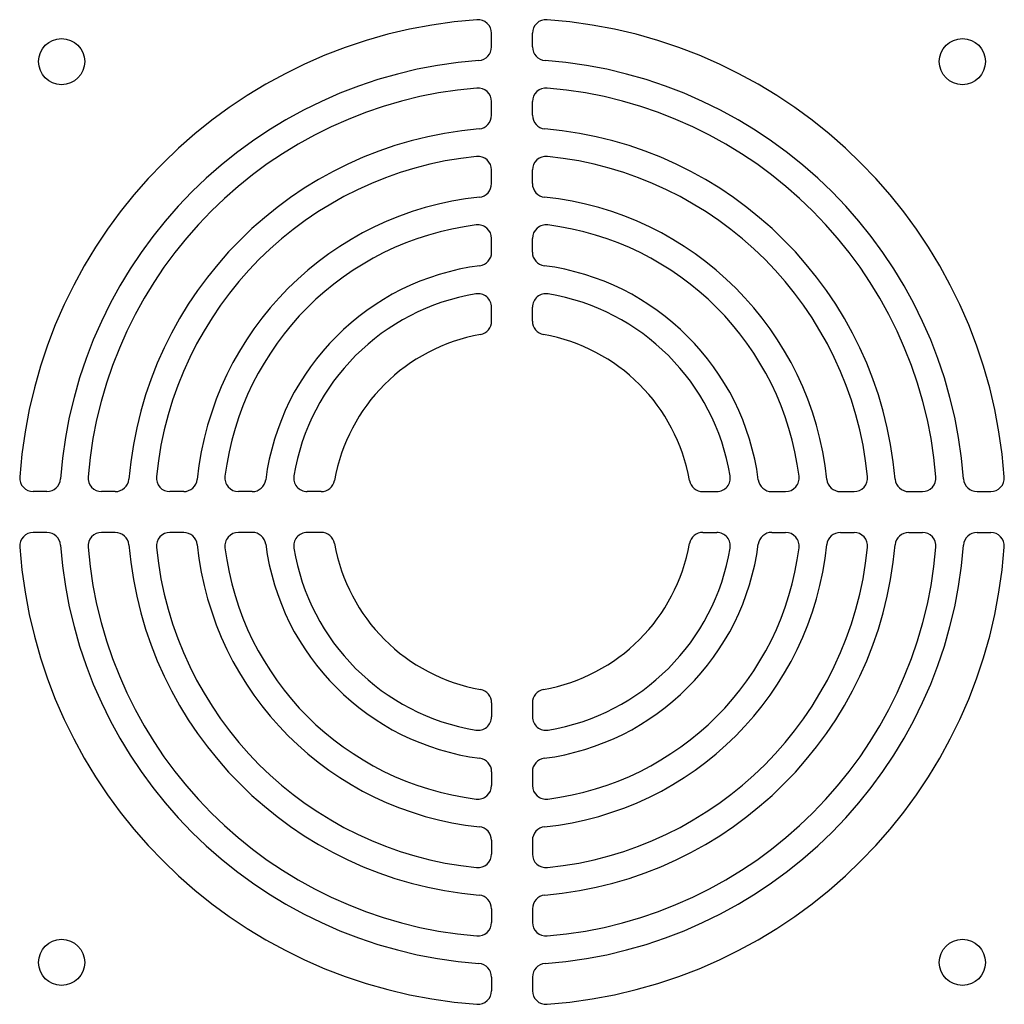
# Model space of a CAD drawing. Extents: x 0.58 to 5.1, y 0.21 to 4.73.
import ezdxf

# ---------------------------------------------------------------- set-up
doc = ezdxf.new("R2010")
doc.units = 0
doc.layers.get('0').update_dxf_attribs({"linetype": 'CONTINUOUS'})

msp = doc.modelspace()

# ---------------------------------------------------------------- linework, layer by layer
at = {"color": 7, "linetype": 'CONTINUOUS'}
for p, q in [((2.7487, 4.602), (2.7487, 4.6646)), ((2.9362, 4.602), (2.9362, 4.6646)), ((2.7487, 4.2885), (2.7487, 4.3512)), ((2.9362, 4.2885), (2.9362, 4.3512)), ((2.7487, 3.9746), (2.7487, 4.0374)), ((2.9362, 3.9746), (2.9362, 4.0374)), ((2.7487, 3.66), (2.7487, 3.723)), ((2.9362, 3.66), (2.9362, 3.723)), ((2.7487, 3.3439), (2.7487, 3.4073)), ((2.9362, 3.3439), (2.9362, 3.4073)), ((0.7082, 2.5614), (0.6455, 2.5614)), ((1.0217, 2.5614), (0.9589, 2.5614)), ((1.3356, 2.5614), (1.2727, 2.5614)), ((1.6502, 2.5614), (1.5872, 2.5614)), ((1.9663, 2.5614), (1.9029, 2.5614)), ((3.7187, 2.5614), (3.7821, 2.5614)), ((4.0348, 2.5614), (4.0978, 2.5614)), ((4.3494, 2.5614), (4.4122, 2.5614)), ((4.6633, 2.5614), (4.726, 2.5614)), ((4.9768, 2.5614), (5.0394, 2.5614)), ((0.7082, 2.3739), (0.6455, 2.3739)), ((1.0217, 2.3739), (0.9589, 2.3739)), ((1.3356, 2.3739), (1.2727, 2.3739)), ((1.6502, 2.3739), (1.5872, 2.3739)), ((1.9663, 2.3739), (1.9029, 2.3739)), ((3.7187, 2.3739), (3.7821, 2.3739)), ((4.0348, 2.3739), (4.0978, 2.3739)), ((4.3494, 2.3739), (4.4122, 2.3739)), ((4.6633, 2.3739), (4.726, 2.3739)), ((4.9768, 2.3739), (5.0394, 2.3739)), ((2.7487, 1.5915), (2.7487, 1.5281)), ((2.9362, 1.5915), (2.9362, 1.5281)), ((2.7487, 1.2754), (2.7487, 1.2124)), ((2.9362, 1.2754), (2.9362, 1.2124)), ((2.7487, 0.9608), (2.7487, 0.8979)), ((2.9362, 0.9608), (2.9362, 0.8979)), ((2.7487, 0.6469), (2.7487, 0.5842)), ((2.9362, 0.6469), (2.9362, 0.5842)), ((2.7487, 0.3334), (2.7487, 0.2707)), ((2.9362, 0.3334), (2.9362, 0.2707))]:
    msp.add_line(p, q, dxfattribs=at)
for centre in [(0.7755, 4.5346), (4.9094, 4.5346), (0.7755, 0.4008), (4.9094, 0.4008)]:
    msp.add_circle(centre, 0.106, dxfattribs=at)
for centre, radius, start, end in [((2.8425, 2.4677), 2.265, 94.0681, 175.9319), ((2.6862, 4.6646), 0.0625, 0, 94.0681), ((2.9987, 4.6646), 0.0625, 85.9319, 180), ((2.8425, 2.4677), 2.265, 4.0681, 85.9319), ((2.6862, 4.602), 0.0625, 274.1871, 0), ((2.9987, 4.602), 0.0625, 180, 265.8129), ((2.8425, 2.4677), 2.0775, 94.1871, 175.8129), ((2.8425, 2.4677), 2.0775, 4.1871, 85.8129), ((2.8425, 2.4677), 1.9525, 94.7422, 175.2578), ((2.6862, 4.3512), 0.0625, 0, 94.7422), ((2.9987, 4.3512), 0.0625, 85.2578, 180), ((2.8425, 2.4677), 1.9525, 4.7422, 85.2578), ((2.6862, 4.2885), 0.0625, 274.9047, 0), ((2.9987, 4.2885), 0.0625, 180, 265.0953), ((2.8425, 2.4677), 1.765, 94.9047, 175.0953), ((2.8425, 2.4677), 1.765, 4.9047, 85.0953), ((2.8425, 2.4677), 1.64, 95.6844, 174.3156), ((2.6862, 4.0374), 0.0625, 0, 95.6844), ((2.9987, 4.0374), 0.0625, 84.3156, 180), ((2.8425, 2.4677), 1.64, 5.6844, 84.3156), ((2.6862, 3.9746), 0.0625, 275.9197, 0), ((2.9987, 3.9746), 0.0625, 180, 264.0803), ((2.8425, 2.4677), 1.4525, 95.9197, 174.0803), ((2.8425, 2.4677), 1.4525, 5.9197, 84.0803), ((2.8425, 2.4677), 1.3275, 97.0952, 172.9048), ((2.6862, 3.723), 0.0625, 0, 97.0952), ((2.9987, 3.723), 0.0625, 82.9048, 180), ((2.8425, 2.4677), 1.3275, 7.0952, 82.9048), ((2.6862, 3.66), 0.0625, 277.466, 0), ((2.9987, 3.66), 0.0625, 180, 262.534), ((2.8425, 2.4677), 1.14, 97.466, 172.534), ((2.8425, 2.4677), 1.14, 7.466, 82.534), ((2.8425, 2.4677), 1.015, 99.4416, 170.5584), ((2.6862, 3.4073), 0.0625, 0, 99.4416), ((2.9987, 3.4073), 0.0625, 80.5584, 180), ((2.8425, 2.4677), 1.015, 9.4416, 80.5584), ((2.6862, 3.3439), 0.0625, 280.1114, 0), ((2.9987, 3.3439), 0.0625, 180, 259.8886), ((2.8425, 2.4677), 0.8275, 100.1114, 169.8886), ((2.8425, 2.4677), 0.8275, 10.1114, 79.8886), ((0.6455, 2.6239), 0.0625, 175.9319, 270), ((0.9589, 2.6239), 0.0625, 175.2578, 270), ((1.2727, 2.6239), 0.0625, 174.3156, 270), ((1.5872, 2.6239), 0.0625, 172.9048, 270), ((1.9029, 2.6239), 0.0625, 170.5584, 270), ((3.7821, 2.6239), 0.0625, 270, 9.4416), ((4.0978, 2.6239), 0.0625, 270, 7.0952), ((4.4122, 2.6239), 0.0625, 270, 5.6844), ((4.726, 2.6239), 0.0625, 270, 4.7422), ((5.0394, 2.6239), 0.0625, 270, 4.0681), ((0.7082, 2.6239), 0.0625, 270, 355.8129), ((1.0217, 2.6239), 0.0625, 270, 355.0953), ((1.3356, 2.6239), 0.0625, 270, 354.0803), ((1.6502, 2.6239), 0.0625, 270, 352.534), ((1.9663, 2.6239), 0.0625, 270, 349.8886), ((3.7187, 2.6239), 0.0625, 190.1114, 270), ((4.0348, 2.6239), 0.0625, 187.466, 270), ((4.3494, 2.6239), 0.0625, 185.9197, 270), ((4.6633, 2.6239), 0.0625, 184.9047, 270), ((4.9768, 2.6239), 0.0625, 184.1871, 270), ((0.6455, 2.3114), 0.0625, 90, 184.0681), ((0.7082, 2.3114), 0.0625, 4.1871, 90), ((0.9589, 2.3114), 0.0625, 90, 184.7422), ((1.0217, 2.3114), 0.0625, 4.9047, 90), ((1.2727, 2.3114), 0.0625, 90, 185.6844), ((1.3356, 2.3114), 0.0625, 5.9197, 90), ((1.5872, 2.3114), 0.0625, 90, 187.0952), ((1.6502, 2.3114), 0.0625, 7.466, 90), ((1.9029, 2.3114), 0.0625, 90, 189.4416), ((1.9663, 2.3114), 0.0625, 10.1114, 90), ((3.7187, 2.3114), 0.0625, 90, 169.8886), ((3.7821, 2.3114), 0.0625, 350.5584, 90), ((4.0348, 2.3114), 0.0625, 90, 172.534), ((4.0978, 2.3114), 0.0625, 352.9048, 90), ((4.3494, 2.3114), 0.0625, 90, 174.0803), ((4.4122, 2.3114), 0.0625, 354.3156, 90), ((4.6633, 2.3114), 0.0625, 90, 175.0953), ((4.726, 2.3114), 0.0625, 355.2578, 90), ((4.9768, 2.3114), 0.0625, 90, 175.8129), ((5.0394, 2.3114), 0.0625, 355.9319, 90), ((2.8425, 2.4677), 2.265, 184.0681, 265.9319), ((2.8425, 2.4677), 2.0775, 184.1871, 265.8129), ((2.8425, 2.4677), 1.9525, 184.7422, 265.2578), ((2.8425, 2.4677), 1.765, 184.9047, 265.0953), ((2.8425, 2.4677), 1.64, 185.6844, 264.3156), ((2.8425, 2.4677), 1.4525, 185.9197, 264.0803), ((2.8425, 2.4677), 1.14, 187.466, 262.534), ((2.8425, 2.4677), 0.8275, 190.1114, 259.8886), ((2.8425, 2.4677), 0.8275, 280.1114, 349.8886), ((2.8425, 2.4677), 1.14, 277.466, 352.534), ((2.8425, 2.4677), 1.4525, 275.9197, 354.0803), ((2.8425, 2.4677), 1.765, 274.9047, 355.0953), ((2.8425, 2.4677), 2.0775, 274.1871, 355.8129), ((2.8425, 2.4677), 2.265, 274.0681, 355.9319), ((2.8425, 2.4677), 1.9525, 274.7422, 355.2578), ((2.8425, 2.4677), 1.64, 275.6844, 354.3156), ((2.8425, 2.4677), 1.3275, 187.0952, 262.9048), ((2.8425, 2.4677), 1.015, 189.4416, 260.5584), ((2.8425, 2.4677), 1.3275, 277.0952, 352.9048), ((2.8425, 2.4677), 1.015, 279.4416, 350.5584), ((2.6862, 1.5915), 0.0625, 0, 79.8886), ((2.9987, 1.5915), 0.0625, 100.1114, 180), ((2.6862, 1.5281), 0.0625, 260.5584, 0), ((2.9987, 1.5281), 0.0625, 180, 279.4416), ((2.6862, 1.2754), 0.0625, 0, 82.534), ((2.9987, 1.2754), 0.0625, 97.466, 180), ((2.6862, 1.2124), 0.0625, 262.9048, 0), ((2.9987, 1.2124), 0.0625, 180, 277.0952), ((2.6862, 0.9608), 0.0625, 0, 84.0803), ((2.9987, 0.9608), 0.0625, 95.9197, 180), ((2.6862, 0.8979), 0.0625, 264.3156, 0), ((2.9987, 0.8979), 0.0625, 180, 275.6844), ((2.6862, 0.6469), 0.0625, 0, 85.0953), ((2.9987, 0.6469), 0.0625, 94.9047, 180), ((2.6862, 0.5842), 0.0625, 265.2578, 0), ((2.9987, 0.5842), 0.0625, 180, 274.7422), ((2.6862, 0.3334), 0.0625, 0, 85.8129), ((2.9987, 0.3334), 0.0625, 94.1871, 180), ((2.6862, 0.2707), 0.0625, 265.9319, 0), ((2.9987, 0.2707), 0.0625, 180, 274.0681)]:
    msp.add_arc(centre, radius, start, end, dxfattribs=at)

doc.saveas('drawing.dxf')
